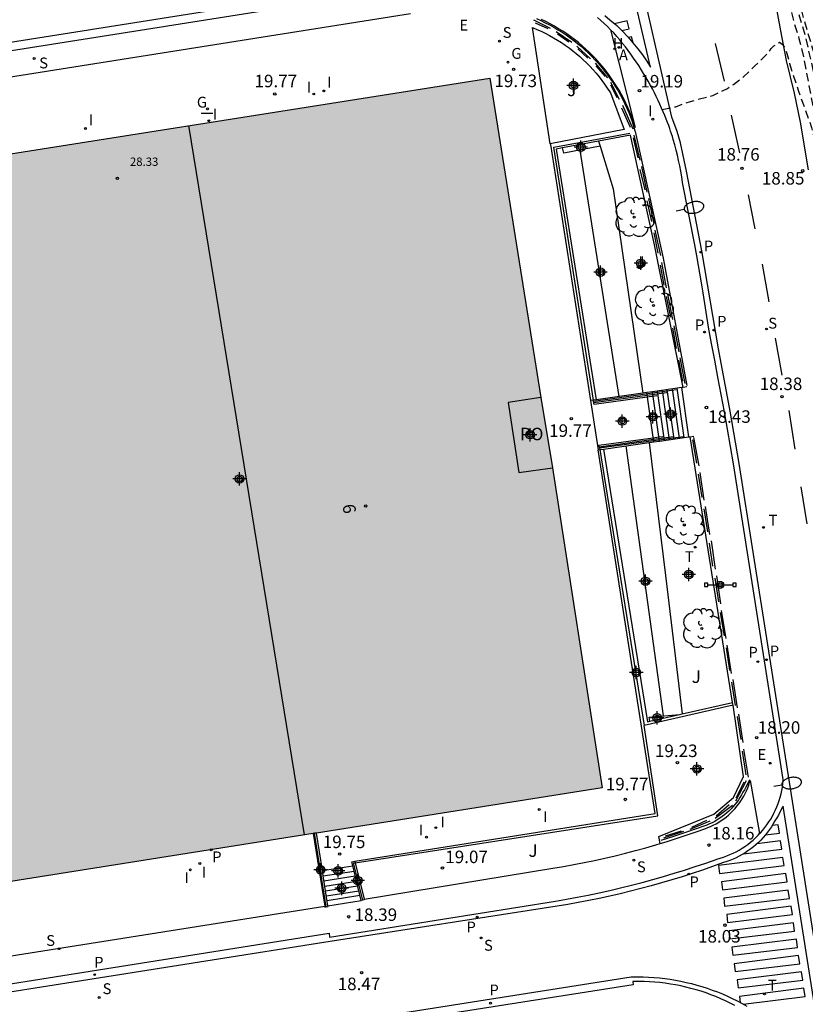
# Model space of a CAD drawing. Units: metres. Extents: x 579244 to 579596, y 4794790 to 4795041.
# Drawn here: x 579385 to 579433, y 4794923 to 4794982 of the extents above; entities that cross this region are included whole.
import ezdxf
from ezdxf.enums import TextEntityAlignment as Align

# ---------------------------------------------------------------- set-up
doc = ezdxf.new("R2010")
doc.units = ezdxf.units.M
doc.header["$MEASUREMENT"] = 0
doc.linetypes.add('TRAZOS_NORMALES', pattern=[0.75, 0.5, -0.25])
for name, color, linetype in [('020194', 31, 'TRAZOS_NORMALES'), ('020195', 30, 'TRAZOS_NORMALES'), ('020204', 9, 'Continuous'), ('020308', 9, 'Continuous'), ('050103', 4, 'Continuous'), ('060106', 9, 'Continuous'), ('060108', 9, 'Continuous'), ('060113', 4, 'Continuous'), ('060117', 9, 'Continuous'), ('060121', 9, 'Continuous'), ('060124', 9, 'Continuous'), ('060130', 9, 'Continuous'), ('060134', 9, 'Continuous'), ('060141', 9, 'Continuous'), ('060144', 9, 'Continuous'), ('070105', 6, 'Continuous'), ('080110', 9, 'Continuous'), ('080121', 9, 'Continuous'), ('080201', 9, 'Continuous'), ('080202', 9, 'Continuous'), ('080303', 9, 'Continuous'), ('080308', 9, 'Continuous'), ('080316', 9, 'Continuous'), ('090210', 9, 'Continuous'), ('100105', 3, 'Continuous'), ('100202', 3, 'Continuous'), ('100302', 7, 'Continuous'), ('200204', 4, 'Continuous'), ('200205', 4, 'Continuous'), ('200304', 4, 'Continuous'), ('200305', 4, 'Continuous'), ('210204', 9, 'Continuous'), ('210205', 4, 'Continuous'), ('210304', 9, 'Continuous'), ('210305', 4, 'Continuous'), ('220207', 9, 'Continuous'), ('220305', 1, 'Continuous'), ('220307', 9, 'Continuous'), ('230204', 9, 'Continuous'), ('230304', 9, 'Continuous'), ('240205', 1, 'Continuous'), ('240305', 1, 'Continuous'), ('250202', 9, 'Continuous'), ('260101', 9, 'Continuous'), ('270204', 9, 'Continuous'), ('270304', 9, 'Continuous'), ('990502', 254, 'Continuous'), ('C_Edificios', 5, 'Continuous'), ('Centroides', 1, 'Continuous')]:
    doc.layers.add(name, color=color, linetype=linetype)
doc.layers.add('060122', color=9, linetype='Continuous', lineweight=30)
doc.layers.add('080111', color=7, linetype='Continuous', lineweight=30)
doc.styles.add('ARIAL', font='arial.ttf', dxfattribs={"height": 1})
doc.styles.add('ARIALI', font='ariali.ttf', dxfattribs={"height": 1})
doc.styles.add('ROMANS', font='romans__.ttf', dxfattribs={"height": 1})
doc.styles.get("Standard").update_dxf_attribs({"font": 'arial.ttf'})

# ---------------------------------------------------------------- blocks, each defined once
blk = doc.blocks.new('Centroide')
for points in [[(0.402, 0), (-0.402, 0)], [(0, -0.402), (0, 0.402)]]:
    blk.add_lwpolyline(points)
for radius in [0.256, 0.159]:
    blk.add_circle((0, 0), radius)
blk = doc.blocks.new('FAREDI')
blk.add_line((0, 0), (0.5, 0))
blk.add_lwpolyline([(0.5, 0, 0.159986), (0.538, -0.117, 0.106322), (0.675, -0.238, 0.071006), (0.858, -0.309, 0.057309), (1.099, -0.337, 0.057309), (1.339, -0.309, 0.071006), (1.522, -0.238, 0.106322), (1.659, -0.117, 0.159986), (1.697, 0, 0.159986), (1.659, 0.117, 0.106322), (1.522, 0.238, 0.071006), (1.339, 0.309, 0.057309), (1.099, 0.337, 0.057309), (0.858, 0.309, 0.071006), (0.675, 0.238, 0.106322), (0.538, 0.117, 0.159986)], format="xyb", close=True)
blk = doc.blocks.new('REGAS')
blk.add_circle((0, 0), 0.055)
blk = doc.blocks.new('PUNTO')
blk.add_circle((0, 0), 0.075)
blk = doc.blocks.new('COTAPU')
blk.add_circle((0, 0), 0.075)
blk = doc.blocks.new('SANEA')
blk.add_circle((0, 0), 0.055)
blk = doc.blocks.new('BloquePortal')
blk.add_circle((0, 0), 0.075)
at = {"flags": 5}
blk.add_attdef('INDICE', text='', height=0.75, dxfattribs=at).set_placement((0, 0), align=Align.MIDDLE_CENTER)
blk = doc.blocks.new('REIND')
blk.add_circle((0, 0), 0.055)
blk = doc.blocks.new('ABAS')
blk.add_circle((0, 0), 0.055)
blk = doc.blocks.new('REGALU')
blk.add_circle((0, 0), 0.055)
blk = doc.blocks.new('RETEL')
blk.add_circle((0, 0), 0.055)
blk = doc.blocks.new('PLUVI3')
blk.add_circle((0, 0), 0.055)
blk = doc.blocks.new('ARBOL')
blk.add_circle((0, 0), 0.0587)
for centre, radius, start, end in [((-0.564, 0.381), 0.532, 92.28, 254.58), ((-0.28, 0.855), 0.3, 359.28777, 173.60777), ((0.097, 0.97), 0.21, 23.15651, 160.46651), ((0.438, 0.881), 0.24, 301.57804, 139.32804), ((0.656, 0.288), 0.443, 319.85562, 114.76562), ((-0.091, 0.321), 0.12, 119.14, 310.56), ((0.819, -0.249), 0.383, 235.52754, 62.02753), ((-0.556, -0.339), 0.555, 142.64, 266.54), ((-0.039, -0.384), 0.21, 189.64, 323.88), ((-0.301, -0.676), 0.45, 213.78, 295.32), ((0.299, -0.624), 0.532, 224.67, 0.24)]:
    blk.add_arc(centre, radius, start, end)
blk = doc.blocks.new('PANINF')
for p, q in [((-0.749, 0), (0, 0)), ((0, 0), (0.749, 0))]:
    blk.add_line(p, q)
for points in [[(-0.749, -0.099), (-0.749, 0.099), (-0.947, 0.099), (-0.947, -0.099)], [(0.947, -0.099), (0.947, 0.099), (0.749, 0.099), (0.749, -0.099)]]:
    blk.add_lwpolyline(points, close=True)
for radius in [0.21, 0.12]:
    blk.add_circle((0, 0), radius)
blk = doc.blocks.new('HIDRAN')
blk.add_circle((0, 0), 0.055)

msp = doc.modelspace()

# ---------------------------------------------------------------- hatches: boundary and pattern name
at = {"layer": '990502'}
msp.add_hatch(color=256, dxfattribs=at).paths.add_polyline_path([(579417.398, 4794955.196), (579416.706, 4794959.421), (579413.653, 4794978.573), (579268.454, 4794955.661), (579264.421, 4794953.388), (579263.44, 4794948.797), (579263.794, 4794946.246), (579264.295, 4794943.466), (579268.294, 4794918.059), (579270.615, 4794914.043), (579275.122, 4794913.098), (579365.501, 4794927.326), (579420.387, 4794936.022)], flags=0)

# ---------------------------------------------------------------- linework, layer by layer
at = {"layer": '020194', "flags": 128}
for points, elevation in [([(579416.892, 4795000.106), (579417.469, 4795000.286), (579420.006, 4795000.736), (579420.978, 4795000.999), (579421.621, 4795001.234), (579422.193, 4795001.469), (579423.532, 4795002.049), (579424.206, 4795002.262), (579424.676, 4795002.384), (579425.296, 4795002.514), (579425.605, 4795002.368), (579425.892, 4795002.065), (579426.009, 4795001.874), (579426.205, 4795001.461), (579426.522, 4795000.405), (579426.865, 4794999.46), (579427.206, 4794998.326), (579427.593, 4794997.222), (579427.847, 4794996.127), (579428.095, 4794995.255), (579428.524, 4794994.214), (579428.992, 4794993.197), (579430.286, 4794990.092), (579431.038, 4794987.537), (579431.323, 4794986.371), (579431.546, 4794985.38), (579431.872, 4794984.379), (579432.428, 4794982.182), (579432.97, 4794980.388), (579433.405, 4794979.15), (579433.747, 4794978.094), (579434.078, 4794976.745), (579434.38, 4794975.698), (579434.538, 4794974.327), (579434.712, 4794973.169), (579435.34, 4794971.121), (579435.51, 4794970.503), (579436.086, 4794968.946), (579436.482, 4794967.787), (579436.767, 4794966.597), (579437.124, 4794965.51), (579437.553, 4794964.66), (579438.237, 4794963.815), (579438.354, 4794963.64), (579438.55, 4794963.267), (579438.714, 4794962.886), (579439.095, 4794961.838), (579439.266, 4794961.425), (579440.774, 4794958.349), (579441.759, 4794956.284), (579442.164, 4794955.283), (579442.545, 4794954.282), (579442.89, 4794953.726), (579443.652, 4794952.841), (579444.447, 4794952.1), (579445.289, 4794951.223), (579446.027, 4794950.283), (579446.898, 4794948.994), (579447.652, 4794948.118), (579448.277, 4794947.485)], 20.64), ([(579444.896, 4794947.622), (579444.83, 4794947.733), (579444.306, 4794948.766), (579443.877, 4794949.767), (579443.465, 4794950.815), (579443.005, 4794951.919), (579442.578, 4794953.197), (579442.304, 4794953.793), (579441.804, 4794954.755), (579441.272, 4794955.732), (579440.162, 4794958.045), (579439.726, 4794959.069), (579439.321, 4794960.133), (579438.751, 4794961.341), (579438.681, 4794961.531), (579438.47, 4794961.937), (579438.277, 4794962.754), (579438.248, 4794963.174), (579438.156, 4794963.57), (579437.61, 4794964.301), (579437.464, 4794964.469), (579437.304, 4794964.604), (579436.854, 4794965.339), (579436.692, 4794965.727), (579436.068, 4794967.899), (579435.741, 4794968.921), (579435.353, 4794970.037), (579435.054, 4794971.047), (579434.607, 4794973.215), (579433.293, 4794977.889), (579432.576, 4794981.052), (579431.721, 4794983.855), (579430.829, 4794986.667), (579430.452, 4794987.768), (579429.648, 4794989.707), (579428.748, 4794991.728), (579428.259, 4794992.788), (579427.865, 4794993.962), (579427.607, 4794995.069), (579427.337, 4794996.072), (579427.15, 4794996.478), (579427.016, 4794996.678), (579426.873, 4794996.821), (579425.93, 4794996.345), (579424.965, 4794995.605), (579424.029, 4794994.851), (579423.807, 4794994.709), (579423.114, 4794994.421), (579422.056, 4794994.037), (579421.853, 4794993.971), (579421.628, 4794993.923), (579419.681, 4794993.323), (579414.054, 4794993.421)], 20.14), ([(579423.98, 4794976.687), (579424.786, 4794976.855), (579425.185, 4794977.014), (579425.681, 4794977.174), (579427.018, 4794977.533), (579427.885, 4794977.945), (579428.245, 4794978.185), (579428.836, 4794978.633), (579429.51, 4794979.276), (579430.184, 4794979.951), (579430.348, 4794980.095), (579430.514, 4794980.337), (579430.662, 4794980.498), (579430.997, 4794980.722), (579431.172, 4794980.611), (579431.293, 4794980.44), (579431.385, 4794980.244), (579431.451, 4794980.049), (579431.606, 4794979.441), (579432.146, 4794977.781), (579432.591, 4794976.574), (579432.922, 4794975.603), (579433.971, 4794971.127), (579434.191, 4794970.532), (579435.138, 4794968.446), (579435.472, 4794967.377), (579436.069, 4794965.346), (579436.444, 4794964.528), (579436.646, 4794963.917), (579437.114, 4794962.939), (579437.511, 4794961.955), (579438.206, 4794960.374), (579438.587, 4794959.334), (579439.008, 4794958.278), (579440.088, 4794956.322), (579440.518, 4794955.48), (579440.962, 4794954.502), (579441.407, 4794953.446), (579441.868, 4794952.469), (579442.071, 4794952.103), (579442.165, 4794951.897), (579442.522, 4794950.857), (579442.769, 4794949.794), (579443.063, 4794948.754), (579443.352, 4794948.158), (579443.468, 4794947.962)], 19.14)]:
    msp.add_lwpolyline(points, dxfattribs=dict(at, elevation=elevation))
at = {"layer": '020195', "elevation": 19.64, "flags": 128}
msp.add_lwpolyline([(579413.915, 4794984.984), (579422.466, 4794985.542), (579424.291, 4794986.631), (579425.619, 4794987.358), (579426.604, 4794987.828), (579427.605, 4794988.281), (579428.606, 4794988.781), (579429.2, 4794989.005), (579429.358, 4794988.982), (579429.526, 4794988.861), (579429.619, 4794988.67), (579430.001, 4794987.639), (579430.287, 4794986.6), (579431.275, 4794983.908), (579431.647, 4794982.781), (579431.91, 4794981.781), (579432.174, 4794980.94), (579432.459, 4794979.75), (579432.926, 4794977.284), (579433.018, 4794976.879), (579433.486, 4794975.807), (579433.804, 4794974.759), (579434.223, 4794973.529), (579434.538, 4794971.966), (579434.863, 4794970.847), (579435.244, 4794969.784), (579435.414, 4794969.157), (579435.605, 4794968.062), (579435.748, 4794966.937), (579436.003, 4794966.08), (579436.511, 4794965.047), (579437.233, 4794964.194), (579437.351, 4794963.996), (579437.732, 4794962.979), (579438.002, 4794961.94), (579438.166, 4794961.479), (579438.587, 4794960.463), (579439.282, 4794959.025), (579439.695, 4794958.04), (579440.188, 4794957.054), (579440.743, 4794956.069), (579441.048, 4794955.48), (579441.509, 4794954.503), (579441.946, 4794953.518), (579442.351, 4794952.494), (579442.445, 4794952.303), (579442.842, 4794951.286), (579443.158, 4794949.93), (579443.444, 4794948.938), (579444.008, 4794947.984), (579444.134, 4794947.801)], dxfattribs=at)
at = {"layer": '050103', "flags": 128}
for points in [[(579421.396, 4794959.483), (579419.062, 4794974.257)], [(579424.06, 4794940.33), (579421.819, 4794956.52)]]:
    msp.add_lwpolyline(points, dxfattribs=at)
at = {"layer": '060106', "flags": 128}
for points in [[(579397.044, 4794976.454), (579396.35, 4794976.442)], [(579423.387, 4794959.765), (579423.051, 4794959.717)], [(579425.161, 4794960.016), (579423.387, 4794959.765)], [(579425.224, 4794960.025), (579425.161, 4794960.016)], [(579425.452, 4794960.057), (579425.224, 4794960.025)], [(579423.806, 4794956.805), (579425.58, 4794957.057)], [(579425.58, 4794957.057), (579425.652, 4794957.067)], [(579425.652, 4794957.067), (579425.871, 4794957.098)], [(579423.47, 4794956.758), (579423.806, 4794956.805)]]:
    msp.add_lwpolyline(points, dxfattribs=at)
at = {"layer": '060108', "flags": 128}
msp.add_lwpolyline([(579429.817, 4794933.271), (579429.863, 4794933.319), (579429.998, 4794933.474), (579430.127, 4794933.635), (579430.25, 4794933.8), (579430.367, 4794933.969), (579430.477, 4794934.143), (579430.58, 4794934.322), (579430.676, 4794934.504), (579430.765, 4794934.689), (579430.846, 4794934.878), (579430.92, 4794935.07), (579430.987, 4794935.264), (579431.046, 4794935.461), (579431.098, 4794935.661), (579431.142, 4794935.861), (579431.178, 4794936.064), (579431.206, 4794936.268), (579431.226, 4794936.472), (579431.229, 4794936.517), (579428.254, 4794955.438), (579427.701, 4794958.559), (579427.51, 4794959.598), (579427.317, 4794960.63), (579427.125, 4794961.651), (579426.934, 4794962.658), (579426.746, 4794963.646), (579426.428, 4794965.699), (579426.327, 4794966.304), (579426.046, 4794967.919), (579425.936, 4794968.579), (579425.201, 4794972.316), (579425.145, 4794972.653), (579425.087, 4794972.982), (579425.027, 4794973.306), (579424.962, 4794973.625), (579424.892, 4794973.942), (579424.817, 4794974.258), (579424.733, 4794974.576), (579424.641, 4794974.897), (579424.592, 4794975.06), (579424.539, 4794975.224), (579424.484, 4794975.389), (579424.427, 4794975.557), (579424.366, 4794975.727), (579424.302, 4794975.899), (579424.219, 4794976.113), (579424.132, 4794976.331), (579424.039, 4794976.551), (579423.942, 4794976.775), (579423.84, 4794977.001), (579423.734, 4794977.23), (579423.622, 4794977.46), (579423.507, 4794977.691), (579423.386, 4794977.923), (579423.261, 4794978.156), (579423.132, 4794978.39), (579422.998, 4794978.623), (579422.861, 4794978.855), (579422.718, 4794979.087), (579422.572, 4794979.318), (579422.421, 4794979.547), (579422.266, 4794979.773), (579422.107, 4794979.998), (579421.945, 4794980.22), (579421.778, 4794980.438), (579421.607, 4794980.653), (579421.432, 4794980.865), (579421.254, 4794981.071), (579421.072, 4794981.274), (579420.888, 4794981.469)], dxfattribs=at)
at = {"layer": '060113', "flags": 128}
for points in [[(579267.464, 4794962.14), (579411.189, 4794984.906)], [(579420.533, 4794982.32), (579420.837, 4794982.059), (579421.249, 4794981.72), (579421.589, 4794981.388), (579421.914, 4794981.045), (579422.223, 4794980.692), (579422.515, 4794980.331), (579422.792, 4794979.962), (579423.052, 4794979.585), (579423.276, 4794979.234), (579422.49, 4794982.559)], [(579435.169, 4794913.754), (579431.777, 4794935.211), (579430.309, 4794944.587), (579428.58, 4794955.468), (579428.055, 4794958.596), (579427.35, 4794962.34), (579426.358, 4794968.214), (579425.432, 4794972.981), (579425.067, 4794974.683), (579424.864, 4794975.367), (579424.55, 4794976.234), (579423.072, 4794982.702)], [(579433.857, 4794918.189), (579431.221, 4794934.925), (579431.151, 4794934.804), (579431.105, 4794934.705), (579431.029, 4794934.551), (579430.94, 4794934.384), (579430.855, 4794934.226), (579430.731, 4794934.032), (579430.63, 4794933.855), (579430.523, 4794933.682), (579430.41, 4794933.514), (579430.289, 4794933.35), (579430.163, 4794933.19), (579430.03, 4794933.036), (579429.891, 4794932.888), (579429.746, 4794932.745), (579429.596, 4794932.607), (579429.441, 4794932.476), (579429.281, 4794932.351), (579429.115, 4794932.232), (579428.946, 4794932.12), (579428.772, 4794932.015), (579428.594, 4794931.916), (579428.412, 4794931.825), (579428.227, 4794931.741), (579428.038, 4794931.664), (579427.847, 4794931.595), (579427.653, 4794931.533), (579427.594, 4794931.511), (579426.991, 4794931.292), (579426.386, 4794931.081), (579425.778, 4794930.878), (579425.168, 4794930.682), (579424.555, 4794930.493), (579423.94, 4794930.312), (579423.323, 4794930.139), (579422.704, 4794929.973), (579422.083, 4794929.815), (579421.46, 4794929.664), (579420.835, 4794929.521), (579420.208, 4794929.386), (579419.58, 4794929.259), (579418.95, 4794929.139), (579418.319, 4794929.027), (579417.687, 4794928.923), (579404.086, 4794926.806), (579367.445, 4794921.002)], [(579367.461, 4794916.067), (579422.124, 4794924.688), (579422.188, 4794924.69), (579422.513, 4794924.692), (579422.839, 4794924.687), (579423.164, 4794924.673), (579423.489, 4794924.652), (579423.813, 4794924.622), (579424.137, 4794924.585), (579424.459, 4794924.54), (579424.78, 4794924.486), (579425.1, 4794924.425), (579425.418, 4794924.356), (579425.735, 4794924.28), (579426.049, 4794924.195), (579426.361, 4794924.103), (579426.671, 4794924.003), (579426.979, 4794923.896), (579427.283, 4794923.781), (579427.585, 4794923.658), (579427.883, 4794923.529), (579428.179, 4794923.392), (579428.471, 4794923.247), (579428.759, 4794923.096), (579429.043, 4794922.937)]]:
    msp.add_lwpolyline(points, dxfattribs=at)
at = {"layer": '060117', "flags": 128}
for points in [[(579423.806, 4794956.805), (579423.387, 4794959.765)], [(579425.58, 4794957.057), (579425.161, 4794960.016)], [(579403.664, 4794930.742), (579405.512, 4794931.031)], [(579403.946, 4794928.946), (579405.941, 4794929.259)]]:
    msp.add_lwpolyline(points, dxfattribs=at)
at = {"layer": '060121', "flags": 128}
for points in [[(579420.254, 4794974.487), (579418.073, 4794974.065), (579418.011, 4794974.387)], [(579423.227, 4794940.009), (579423.204, 4794940.248), (579425.005, 4794940.421), (579425.006, 4794940.409)]]:
    msp.add_lwpolyline(points, dxfattribs=at)
at = {"layer": '060122', "flags": 128}
for points in [[(579419.852, 4794959.265), (579419.682, 4794959.241)], [(579419.682, 4794959.241), (579420.143, 4794956.286)], [(579420.019, 4794959.288), (579419.852, 4794959.265)], [(579422.813, 4794959.684), (579420.019, 4794959.288)], [(579423.051, 4794959.717), (579422.813, 4794959.684)], [(579423.47, 4794956.758), (579423.051, 4794959.717)], [(579420.143, 4794956.286), (579420.468, 4794956.332)], [(579420.468, 4794956.332), (579423.193, 4794956.718)], [(579423.193, 4794956.718), (579423.47, 4794956.758)]]:
    msp.add_lwpolyline(points, dxfattribs=at)
at = {"layer": '060124', "flags": 128}
msp.add_lwpolyline([(579403.615, 4794931.056), (579405.437, 4794931.342)], dxfattribs=at)
at = {"layer": '060130', "flags": 128}
for points in [[(579417.272, 4794974.622), (579416.209, 4794981.598), (579416.468, 4794981.49), (579416.722, 4794981.376), (579416.972, 4794981.255), (579417.219, 4794981.126), (579417.463, 4794980.991), (579417.702, 4794980.848), (579417.937, 4794980.699), (579418.167, 4794980.543), (579418.393, 4794980.381), (579418.615, 4794980.212), (579418.831, 4794980.037), (579419.042, 4794979.856), (579419.248, 4794979.668), (579419.448, 4794979.475), (579419.643, 4794979.277), (579419.832, 4794979.072), (579420.015, 4794978.863), (579420.192, 4794978.648), (579420.362, 4794978.428), (579420.527, 4794978.203), (579420.684, 4794977.974), (579420.835, 4794977.741), (579420.873, 4794977.679), (579421.699, 4794975.493), (579417.272, 4794974.622)], [(579425.224, 4794960.025), (579423.507, 4794968.577), (579422.078, 4794975.149), (579420.16, 4794974.79)], [(579417.272, 4794974.622), (579417.276, 4794974.593), (579419.682, 4794959.241)], [(579428.199, 4794941.129), (579425.652, 4794957.067)], [(579405.559, 4794931.626), (579423.565, 4794934.484), (579420.143, 4794956.286)], [(579428.223, 4794940.97), (579428.199, 4794941.129)]]:
    msp.add_lwpolyline(points, dxfattribs=at)
at = {"layer": '060134', "flags": 128}
for points in [[(579411.276, 4794984.384), (579267.55, 4794961.634)], [(579432.753, 4794973.06), (579432.256, 4794975.92), (579431.908, 4794977.668), (579431.429, 4794979.625), (579431.087, 4794981.401), (579430.766, 4794983.135)], [(579408.901, 4794982.429), (579268.287, 4794960.139)], [(579420.888, 4794981.469), (579420.887, 4794981.47), (579420.696, 4794981.664), (579420.502, 4794981.85), (579420.306, 4794982.031), (579420.105, 4794982.204)], [(579420.888, 4794981.469), (579422.352, 4794975.612), (579422.239, 4794975.989), (579422.141, 4794976.263), (579422.035, 4794976.533), (579421.921, 4794976.801), (579421.8, 4794977.065), (579421.672, 4794977.325), (579421.536, 4794977.582), (579421.394, 4794977.836), (579421.244, 4794978.085), (579421.088, 4794978.33), (579420.925, 4794978.57), (579420.755, 4794978.806), (579420.579, 4794979.037), (579420.397, 4794979.263), (579420.208, 4794979.484), (579420.013, 4794979.7), (579419.813, 4794979.91), (579419.606, 4794980.115), (579419.395, 4794980.314), (579419.177, 4794980.507), (579418.954, 4794980.694), (579418.727, 4794980.874), (579418.494, 4794981.048), (579418.257, 4794981.216), (579418.015, 4794981.377), (579417.768, 4794981.531), (579417.518, 4794981.679), (579417.263, 4794981.819), (579417.005, 4794981.953), (579416.743, 4794982.079)], [(579423.851, 4794932.678), (579424.21, 4794932.786), (579424.814, 4794932.977), (579425.416, 4794933.176), (579426.015, 4794933.382), (579426.534, 4794933.568), (579426.706, 4794933.631), (579426.875, 4794933.701), (579427.041, 4794933.778), (579427.203, 4794933.863), (579427.362, 4794933.954), (579427.516, 4794934.052), (579427.666, 4794934.157), (579427.812, 4794934.268), (579427.952, 4794934.386), (579428.087, 4794934.509), (579428.217, 4794934.638), (579428.341, 4794934.773), (579428.459, 4794934.913), (579428.571, 4794935.058), (579428.676, 4794935.207), (579428.775, 4794935.361), (579428.867, 4794935.519), (579428.951, 4794935.681), (579429.029, 4794935.846), (579429.1, 4794936.015), (579429.163, 4794936.186), (579429.218, 4794936.36), (579429.247, 4794936.465), (579429.817, 4794933.271)], [(579367.307, 4794921.477), (579404.016, 4794927.301), (579404.044, 4794927.07), (579417.583, 4794929.225), (579418.237, 4794929.338), (579418.89, 4794929.459), (579419.541, 4794929.587), (579420.191, 4794929.724), (579420.839, 4794929.868), (579421.486, 4794930.019), (579422.13, 4794930.179), (579422.773, 4794930.346), (579423.414, 4794930.521), (579424.052, 4794930.703), (579424.688, 4794930.893), (579425.322, 4794931.091), (579425.954, 4794931.296), (579426.583, 4794931.508), (579427.209, 4794931.728), (579427.258, 4794931.746), (579427.456, 4794931.801), (579427.651, 4794931.864), (579427.845, 4794931.934), (579428.035, 4794932.012), (579428.222, 4794932.098), (579428.406, 4794932.19), (579428.586, 4794932.289), (579428.762, 4794932.396), (579428.934, 4794932.509), (579429.102, 4794932.629), (579429.264, 4794932.755), (579429.422, 4794932.887), (579429.574, 4794933.026), (579429.721, 4794933.17), (579429.817, 4794933.271)], [(579406.109, 4794929.352), (579417.433, 4794931.195), (579418.058, 4794931.301), (579418.681, 4794931.414), (579419.302, 4794931.535), (579419.922, 4794931.665), (579420.541, 4794931.802), (579421.157, 4794931.946), (579421.772, 4794932.099), (579422.385, 4794932.259), (579422.996, 4794932.427), (579423.604, 4794932.603), (579423.851, 4794932.678)], [(579366.793, 4794923.068), (579403.752, 4794928.915)], [(579428.335, 4794922.966), (579428.055, 4794923.109), (579427.771, 4794923.246), (579427.484, 4794923.376), (579427.194, 4794923.498), (579426.9, 4794923.612), (579426.604, 4794923.719), (579426.305, 4794923.819), (579426.004, 4794923.911), (579425.701, 4794923.995), (579425.395, 4794924.072), (579425.088, 4794924.141), (579424.779, 4794924.202), (579424.469, 4794924.255), (579424.157, 4794924.3), (579423.844, 4794924.337), (579423.531, 4794924.366), (579423.216, 4794924.388), (579422.902, 4794924.401), (579422.587, 4794924.406), (579422.272, 4794924.404), (579422.225, 4794924.403), (579422.243, 4794924.205), (579367.547, 4794915.616)]]:
    msp.add_lwpolyline(points, dxfattribs=at)
at = {"layer": '060141', "flags": 128}
for points in [[(579424.12, 4794956.85), (579423.7, 4794959.809)], [(579424.411, 4794956.891), (579423.992, 4794959.851)], [(579424.703, 4794956.933), (579424.283, 4794959.892)], [(579425.013, 4794956.977), (579424.594, 4794959.936)], [(579425.299, 4794957.017), (579424.881, 4794959.977)], [(579403.711, 4794930.447), (579405.583, 4794930.74)], [(579403.761, 4794930.131), (579405.658, 4794930.428)], [(579403.806, 4794929.844), (579405.727, 4794930.145)], [(579403.854, 4794929.536), (579405.8, 4794929.841)], [(579403.896, 4794929.27), (579405.864, 4794929.579)]]:
    msp.add_lwpolyline(points, dxfattribs=at)
at = {"layer": '060144', "flags": 128}
for points in [[(579416.269, 4794982.063), (579417.27, 4794981.558)], [(579416.368, 4794981.889), (579417.118, 4794981.538)], [(579416.45, 4794982.134), (579416.713, 4794982.016), (579416.974, 4794981.891), (579417.23, 4794981.758), (579417.483, 4794981.619), (579417.732, 4794981.472), (579417.977, 4794981.319), (579418.217, 4794981.159), (579418.453, 4794980.992), (579418.684, 4794980.819), (579418.911, 4794980.64), (579419.132, 4794980.454), (579419.348, 4794980.263), (579419.558, 4794980.065), (579419.763, 4794979.862), (579419.963, 4794979.653), (579420.156, 4794979.439), (579420.344, 4794979.219), (579420.525, 4794978.994), (579420.7, 4794978.765), (579420.868, 4794978.53), (579421.03, 4794978.292), (579421.185, 4794978.048), (579421.334, 4794977.801), (579421.476, 4794977.549), (579421.61, 4794977.294), (579421.737, 4794977.035), (579421.858, 4794976.772), (579421.97, 4794976.507), (579422.076, 4794976.238), (579422.174, 4794975.967), (579422.264, 4794975.693), (579422.347, 4794975.416), (579422.36, 4794975.371), (579424.032, 4794967.775), (579425.445, 4794960.142)], [(579417.628, 4794981.358), (579418.572, 4794980.728)], [(579417.696, 4794981.214), (579418.388, 4794980.748)], [(579418.854, 4794980.478), (579419.687, 4794979.721)], [(579418.915, 4794980.333), (579419.526, 4794979.759)], [(579419.961, 4794979.457), (579420.707, 4794978.59)], [(579420.006, 4794979.296), (579420.562, 4794978.675)], [(579420.872, 4794978.157), (579421.264, 4794977.407)], [(579420.877, 4794978.325), (579421.405, 4794977.302)], [(579421.597, 4794976.952), (579422.215, 4794975.534)], [(579421.53, 4794976.778), (579422.061, 4794975.631)], [(579419.852, 4794959.265), (579417.481, 4794974.424), (579422.03, 4794975.268)], [(579422.272, 4794975.154), (579422.63, 4794973.659)], [(579422.236, 4794974.98), (579422.518, 4794973.79)], [(579422.645, 4794973.092), (579422.939, 4794971.874)], [(579422.73, 4794973.263), (579423.056, 4794971.738)], [(579423.064, 4794971.202), (579423.329, 4794969.972)], [(579423.15, 4794971.355), (579423.474, 4794969.834)], [(579423.466, 4794969.297), (579423.714, 4794968.079)], [(579423.545, 4794969.455), (579423.869, 4794967.931)], [(579423.929, 4794967.521), (579424.224, 4794966)], [(579423.85, 4794967.355), (579424.084, 4794966.155)], [(579424.22, 4794965.484), (579424.475, 4794964.234)], [(579424.295, 4794965.621), (579424.598, 4794964.1)], [(579424.589, 4794963.583), (579424.821, 4794962.353)], [(579424.668, 4794963.708), (579424.974, 4794962.163)], [(579424.959, 4794961.662), (579425.196, 4794960.399)], [(579425.032, 4794961.799), (579425.332, 4794960.255)], [(579424.807, 4794959.879), (579419.865, 4794959.18)], [(579419.865, 4794959.18), (579419.852, 4794959.265)], [(579419.879, 4794959.09), (579419.865, 4794959.18)], [(579424.237, 4794959.707), (579419.879, 4794959.09)], [(579423.647, 4794959.522), (579419.895, 4794958.991), (579419.879, 4794959.09)], [(579420.204, 4794956.464), (579420.189, 4794956.556), (579423.435, 4794957.005), (579423.771, 4794957.052), (579424.017, 4794957.086)], [(579420.204, 4794956.464), (579423.447, 4794956.92), (579423.783, 4794956.968), (579424.636, 4794957.088)], [(579420.214, 4794956.398), (579423.458, 4794956.838), (579423.795, 4794956.883), (579425.242, 4794957.079)], [(579425.787, 4794956.887), (579426.029, 4794955.486)], [(579425.862, 4794957.012), (579426.165, 4794955.331)], [(579420.204, 4794956.464), (579420.23, 4794956.298), (579422.902, 4794939.758)], [(579426.128, 4794954.823), (579426.359, 4794953.423)], [(579426.226, 4794954.917), (579426.481, 4794953.273)], [(579426.466, 4794952.749), (579426.687, 4794951.366)], [(579426.559, 4794952.884), (579426.808, 4794951.204)], [(579426.799, 4794950.685), (579426.996, 4794949.302)], [(579426.903, 4794950.823), (579427.143, 4794949.13)], [(579427.124, 4794948.593), (579427.347, 4794947.174)], [(579427.232, 4794948.734), (579427.476, 4794947.047)], [(579427.441, 4794946.521), (579427.695, 4794945.14)], [(579427.518, 4794946.653), (579427.797, 4794944.971)], [(579427.859, 4794944.579), (579428.116, 4794942.875)], [(579427.801, 4794944.411), (579428.002, 4794943.054)], [(579428.13, 4794942.354), (579428.351, 4794940.955)], [(579428.208, 4794942.508), (579428.479, 4794940.815)], [(579428.223, 4794940.97), (579422.902, 4794939.758)], [(579428.463, 4794940.297), (579428.68, 4794938.916)], [(579428.55, 4794940.426), (579428.816, 4794938.739)], [(579405.582, 4794931.53), (579423.718, 4794934.344), (579422.902, 4794939.758)], [(579428.766, 4794938.221), (579428.994, 4794936.788)], [(579428.852, 4794938.343), (579429.121, 4794936.659)], [(579429.21, 4794936.494), (579429.151, 4794936.377), (579429.082, 4794936.229), (579428.983, 4794936.049), (579428.903, 4794935.907), (579428.806, 4794935.754), (579428.724, 4794935.599), (579428.636, 4794935.447), (579428.541, 4794935.299), (579428.44, 4794935.155), (579428.333, 4794935.016), (579428.219, 4794934.881), (579428.1, 4794934.752), (579427.975, 4794934.628), (579427.846, 4794934.509), (579427.711, 4794934.397), (579427.571, 4794934.29), (579427.427, 4794934.189), (579427.278, 4794934.094), (579427.126, 4794934.006), (579426.97, 4794933.925), (579426.81, 4794933.851), (579426.648, 4794933.783), (579426.479, 4794933.722), (579425.961, 4794933.536), (579425.364, 4794933.331), (579424.764, 4794933.133), (579424.162, 4794932.942), (579423.896, 4794932.862)], [(579429.005, 4794936.439), (579428.37, 4794935.21)], [(579428.875, 4794936.349), (579428.386, 4794935.4)], [(579427.987, 4794934.995), (579427.218, 4794934.326)], [(579428.183, 4794934.956), (579427.141, 4794934.188)], [(579426.822, 4794934.025), (579425.638, 4794933.511)], [(579426.638, 4794934.054), (579425.731, 4794933.646)], [(579403.847, 4794928.878), (579403.151, 4794933.291)], [(579425.261, 4794933.408), (579424.049, 4794932.995)], [(579425.112, 4794933.428), (579424.163, 4794933.12)], [(579406.029, 4794929.282), (579405.487, 4794931.516), (579405.582, 4794931.53)]]:
    msp.add_lwpolyline(points, dxfattribs=at)
at = {"layer": '070105', "flags": 128}
for points in [[(579420.16, 4794974.79), (579418.011, 4794974.387)], [(579420.16, 4794974.79), (579420.254, 4794974.487)], [(579418.011, 4794974.387), (579417.632, 4794974.316), (579420.019, 4794959.288)], [(579420.254, 4794974.487), (579421.046, 4794971.927), (579422.813, 4794959.684)], [(579420.468, 4794956.332), (579423.087, 4794939.977), (579423.227, 4794940.009)], [(579423.193, 4794956.718), (579424.178, 4794948.742), (579425.182, 4794940.449)], [(579425.182, 4794940.449), (579428.199, 4794941.129)], [(579423.227, 4794940.009), (579425.006, 4794940.409)], [(579425.006, 4794940.409), (579425.182, 4794940.449)], [(579403.067, 4794933.278), (579403.752, 4794928.915)], [(579403.615, 4794931.056), (579403.263, 4794933.309)], [(579405.437, 4794931.342), (579405.38, 4794931.579), (579405.559, 4794931.626)], [(579405.559, 4794931.626), (579405.582, 4794931.53)], [(579405.582, 4794931.53), (579406.109, 4794929.352)], [(579403.664, 4794930.742), (579403.615, 4794931.056)], [(579405.512, 4794931.031), (579405.437, 4794931.342)], [(579405.941, 4794929.259), (579405.512, 4794931.031)], [(579403.946, 4794928.946), (579403.664, 4794930.742)], [(579406.029, 4794929.282), (579405.941, 4794929.259)], [(579406.109, 4794929.352), (579406.12, 4794929.306), (579406.029, 4794929.282)], [(579403.752, 4794928.915), (579403.76, 4794928.865), (579403.847, 4794928.878)], [(579403.847, 4794928.878), (579403.954, 4794928.894), (579403.946, 4794928.946)]]:
    msp.add_lwpolyline(points, dxfattribs=at)
at = {"layer": '080110', "flags": 128}
msp.add_lwpolyline([(579402.547, 4794933.195), (579395.616, 4794975.727)], dxfattribs=at)
at = {"layer": '080111', "flags": 128}
for points in [[(579376.928, 4794972.778), (579413.653, 4794978.573), (579416.707, 4794959.413)], [(579416.707, 4794959.413), (579417.397, 4794955.204)], [(579417.397, 4794955.204), (579420.387, 4794936.022), (579403.263, 4794933.309)], [(579403.067, 4794933.278), (579383.673, 4794930.205)], [(579403.151, 4794933.291), (579403.067, 4794933.278)], [(579403.263, 4794933.309), (579403.151, 4794933.291)]]:
    msp.add_lwpolyline(points, dxfattribs=at)
at = {"layer": '080121', "flags": 128}
msp.add_lwpolyline([(579416.707, 4794959.413), (579414.749, 4794959.112), (579415.391, 4794954.931), (579417.397, 4794955.204)], dxfattribs=at)
at = {"layer": '100105', "flags": 128}
msp.add_lwpolyline([(579423.851, 4794932.678), (579423.769, 4794933.107), (579427.078, 4794934.429), (579428.255, 4794935.447), (579428.852, 4794936.689), (579428.223, 4794940.97)], dxfattribs=at)
at = {"layer": '260101', "flags": 128}
for points in [[(579421.557, 4794981.419), (579422.007, 4794981.526), (579421.876, 4794982.012), (579421.119, 4794981.827)], [(579422.233, 4794980.68), (579422.133, 4794981.05), (579421.949, 4794981.005)], [(579427.159, 4794980.635), (579427.694, 4794978.391)], [(579428.118, 4794976.352), (579428.616, 4794974.09)], [(579429.124, 4794971.578), (579429.518, 4794969.527)], [(579429.965, 4794967.416), (579430.374, 4794965.149)], [(579430.749, 4794962.985), (579431.146, 4794960.755)], [(579431.562, 4794958.636), (579431.92, 4794956.32)], [(579432.286, 4794954.059), (579432.638, 4794951.84)], [(579430.176, 4794933.207), (579430.999, 4794933.306), (579430.924, 4794933.804), (579430.571, 4794933.759)], [(579428.85, 4794932.062), (579431.15, 4794932.339), (579431.075, 4794932.837), (579429.649, 4794932.655)], [(579427.404, 4794930.884), (579431.286, 4794931.352), (579431.211, 4794931.85), (579427.353, 4794931.359), (579427.404, 4794930.884)], [(579427.582, 4794929.91), (579431.464, 4794930.377), (579431.389, 4794930.875), (579427.531, 4794930.384), (579427.582, 4794929.91)], [(579427.718, 4794928.922), (579431.6, 4794929.39), (579431.525, 4794929.888), (579427.667, 4794929.397), (579427.718, 4794928.922)], [(579427.896, 4794927.948), (579431.778, 4794928.415), (579431.703, 4794928.913), (579427.845, 4794928.422), (579427.896, 4794927.948)], [(579428.032, 4794926.96), (579431.914, 4794927.428), (579431.839, 4794927.926), (579427.981, 4794927.435), (579428.032, 4794926.96)], [(579428.21, 4794925.986), (579432.092, 4794926.453), (579432.017, 4794926.951), (579428.159, 4794926.46), (579428.21, 4794925.986)], [(579428.346, 4794924.998), (579432.228, 4794925.466), (579432.153, 4794925.964), (579428.295, 4794925.473), (579428.346, 4794924.998)], [(579428.524, 4794924.024), (579432.406, 4794924.491), (579432.331, 4794924.989), (579428.473, 4794924.498), (579428.524, 4794924.024)], [(579428.829, 4794923.057), (579432.542, 4794923.504), (579432.467, 4794924.002), (579428.609, 4794923.511), (579428.647, 4794923.154)]]:
    msp.add_lwpolyline(points, dxfattribs=at)

# ---------------------------------------------------------------- block references
at = {"layer": '020204', "rotation": 359.9987685839998}
for p in [(579415.072, 4794979.097, 19.727), (579400.761, 4794977.621, 19.766), (579422.617, 4794977.815, 19.187), (579428.755, 4794973.158, 18.764), (579432.395, 4794973.008, 18.852), (579431.159, 4794959.466, 18.378), (579426.628, 4794958.82, 18.429), (579418.529, 4794958.147, 19.77), (579429.64, 4794939.029, 18.202), (579424.89, 4794937.526, 19.23), (579421.767, 4794935.322, 19.766), (579426.781, 4794932.583, 18.155), (579404.653, 4794932.046, 19.75), (579410.808, 4794931.207, 19.068), (579405.191, 4794928.287, 18.389), (579427.738, 4794927.786, 18.03), (579405.965, 4794924.931, 18.465)]:
    msp.add_blockref('COTAPU', p, dxfattribs=at)
at = {"layer": '080201', "rotation": 359.9987685839998}
msp.add_blockref('PUNTO', (579391.332, 4794972.556, 28.328), dxfattribs=at)
at = {"layer": '080202', "rotation": 359.9987685915977}
msp.add_blockref('BloquePortal', (579406.213, 4794952.918), dxfattribs=at)
at = {"layer": '090210', "rotation": 359.9987685839998}
msp.add_blockref('PANINF', (579427.458, 4794948.187), dxfattribs=at)
at = {"layer": '100202', "rotation": 359.9987685839998}
for p in [(579422.302, 4794970.237), (579423.46, 4794964.939), (579425.303, 4794951.777), (579426.356, 4794945.571)]:
    msp.add_blockref('ARBOL', p, dxfattribs=at)
at = {"layer": '200204'}
msp.add_blockref('HIDRAN', (579421.138, 4794980.323, 19.302), dxfattribs=at)
at = {"layer": '200205', "rotation": 359.9987685839998}
msp.add_blockref('ABAS', (579421.378, 4794980.41, 19.245), dxfattribs=at)
at = {"layer": '210204', "rotation": 359.9987685839998}
for p in [(579414.22, 4794980.78, 19.708), (579386.343, 4794979.749, 19.636), (579430.235, 4794963.526, 18.574), (579422.286, 4794931.681, 18.2), (579413.132, 4794927.018, 18.236), (579387.846, 4794926.372, 19.055), (579390.244, 4794923.449, 18.928)]:
    msp.add_blockref('SANEA', p, dxfattribs=at)
at = {"layer": '210205', "rotation": 359.9987685839998}
for p in [(579426.284, 4794968.14, 18.594), (579426.516, 4794963.342, 18.551), (579427.065, 4794963.462, 18.424), (579429.71, 4794943.582, 18.219), (579430.222, 4794943.698, 18.099), (579396.948, 4794932.298, 18.629), (579425.576, 4794930.851, 18.03), (579412.889, 4794928.269, 18.161), (579389.97, 4794924.816, 18.851), (579413.69, 4794923.106, 18.16)]:
    msp.add_blockref('PLUVI3', p, dxfattribs=at)
at = {"layer": '220207', "rotation": 359.9987685839998}
msp.add_blockref('REGALU', (579430.452, 4794937.488, 18.202), dxfattribs=at)
at = {"layer": '230204', "rotation": 359.9987685839998}
for p in [(579414.738, 4794979.525, 19.727), (579396.729, 4794976.723, 19.756)]:
    msp.add_blockref('REGAS', p, dxfattribs=at)
at = {"layer": '240205', "rotation": 359.9987685839998}
for p in [(579430.048, 4794951.631, 18.271), (579425.96, 4794950.439, 18.277), (579430.109, 4794923.656, 17.9)]:
    msp.add_blockref('RETEL', p, dxfattribs=at)
at = {"layer": '250202'}
for p, rotation in [((579424.807, 4794970.607), 11.04306858851687), ((579430.657, 4794936.12), 9.532368594830956)]:
    msp.add_blockref('FAREDI', p, dxfattribs=dict(at, rotation=rotation))
at = {"layer": '270204', "rotation": 359.9987685839998}
for p in [(579403.094, 4794977.616, 19.766), (579403.706, 4794977.799, 19.769), (579396.814, 4794976.014, 19.781), (579423.418, 4794976.11, 19.116), (579389.413, 4794975.547, 19.757), (579416.61, 4794934.715, 19.783), (579410.408, 4794933.629, 19.76), (579409.852, 4794933.058, 19.758), (579396.275, 4794931.48, 18.783), (579395.703, 4794931.099, 18.912)]:
    msp.add_blockref('REIND', p, dxfattribs=at)
at = {"layer": 'C_Edificios', "rotation": 359.9987685839998}
msp.add_blockref('Centroide', (579398.654, 4794954.537), dxfattribs=at)
at = {"layer": 'Centroides', "rotation": 359.9987685915977}
for p in [(579418.668, 4794978.134), (579419.097, 4794974.434), (579422.7, 4794967.466), (579420.284, 4794966.936), (579423.425, 4794958.268), (579424.481, 4794958.418), (579421.587, 4794958.008), (579416.062, 4794957.188), (579425.577, 4794948.809), (579422.98, 4794948.4), (579422.427, 4794942.931), (579423.681, 4794940.211), (579426.061, 4794937.149), (579403.511, 4794931.103), (579404.566, 4794931.043), (579405.745, 4794930.454), (579404.772, 4794929.994)]:
    msp.add_blockref('Centroide', p, dxfattribs=at)

# ---------------------------------------------------------------- texts
at = {"layer": '020308', "style": 'ARIAL'}
for s, p in [('19.77', (579399.546, 4794978.021)), ('19.73', (579413.923, 4794978.03)), ('19.19', (579422.674, 4794978.006)), ('18.76', (579427.262, 4794973.621)), ('18.85', (579429.946, 4794972.188)), ('18.38', (579429.818, 4794959.866)), ('18.43', (579426.73, 4794957.9)), ('19.77', (579417.201, 4794957.06)), ('18.20', (579429.698, 4794939.261)), ('19.23', (579423.54, 4794937.863)), ('19.77', (579420.596, 4794935.869)), ('18.16', (579426.95, 4794932.92)), ('19.75', (579403.638, 4794932.404)), ('19.07', (579410.977, 4794931.502)), ('18.39', (579405.539, 4794928.037)), ('18.03', (579426.124, 4794926.742)), ('18.47', (579404.53, 4794923.887))]:
    msp.add_text(s, height=0.75, rotation=359.99877, dxfattribs=at).set_placement(p)
at = {"layer": '080303', "style": 'ARIAL'}
msp.add_text('28.33', height=0.5, rotation=359.99877, dxfattribs=at).set_placement((579392.082, 4794973.306))
at = {"layer": '080308', "style": 'ARIALI'}
msp.add_text('9', height=0.75, rotation=98.99877, dxfattribs=at).set_placement((579405.644, 4794952.527))
at = {"layer": '080316', "style": 'ARIAL'}
msp.add_text('PO', height=0.75, rotation=359.99877, dxfattribs=at).set_placement((579415.454, 4794956.857))
at = {"layer": '100302', "style": 'ARIAL'}
for p in [(579418.284, 4794977.486), (579422.384, 4794967.136), (579425.743, 4794942.307), (579415.963, 4794931.877)]:
    msp.add_text('J', height=0.75, rotation=359.99877, dxfattribs=at).set_placement(p)
at = {"layer": '200304', "style": 'ROMANS'}
msp.add_text('H', height=0.65, dxfattribs=at).set_placement((579421.012, 4794980.326))
at = {"layer": '200305', "style": 'ROMANS'}
msp.add_text('A', height=0.65, rotation=359.99877, dxfattribs=at).set_placement((579421.384, 4794979.635))
at = {"layer": '210304', "style": 'ROMANS'}
for p in [(579414.42, 4794980.98), (579386.645, 4794979.152), (579430.333, 4794963.551), (579422.461, 4794930.959), (579387.065, 4794926.541), (579413.299, 4794926.251), (579390.444, 4794923.649)]:
    msp.add_text('S', height=0.65, rotation=359.99877, dxfattribs=at).set_placement(p)
at = {"layer": '210305', "style": 'ROMANS'}
for p in [(579426.471, 4794968.174), (579425.936, 4794963.447), (579427.265, 4794963.662), (579429.142, 4794943.822), (579430.422, 4794943.898), (579397.014, 4794931.554), (579425.607, 4794930.055), (579412.249, 4794927.345), (579389.937, 4794925.234), (579413.624, 4794923.571)]:
    msp.add_text('P', height=0.65, rotation=359.99877, dxfattribs=at).set_placement(p)
at = {"layer": '220305', "style": 'ROMANS'}
msp.add_text('E', height=0.65, rotation=359.99877, dxfattribs=at).set_placement((579411.824, 4794981.42))
at = {"layer": '220307', "style": 'ROMANS'}
msp.add_text('E', height=0.65, rotation=359.99877, dxfattribs=at).set_placement((579429.685, 4794937.688))
at = {"layer": '230304', "style": 'ROMANS'}
for p in [(579414.938, 4794979.725), (579396.092, 4794976.8)]:
    msp.add_text('G', height=0.65, rotation=359.99877, dxfattribs=at).set_placement(p)
at = {"layer": '240305', "style": 'ROMANS'}
for p in [(579430.354, 4794951.737), (579425.343, 4794949.549), (579430.309, 4794923.856)]:
    msp.add_text('T', height=0.65, rotation=359.99877, dxfattribs=at).set_placement(p)
at = {"layer": '270304', "style": 'ROMANS'}
for p in [(579402.683, 4794977.705), (579403.906, 4794977.999), (579423.143, 4794976.286), (579389.613, 4794975.747), (579397.052, 4794976.083), (579416.844, 4794933.966), (579409.398, 4794933.164), (579410.692, 4794933.64), (579395.349, 4794930.307), (579396.391, 4794930.641)]:
    msp.add_text('I', height=0.65, rotation=359.99877, dxfattribs=at).set_placement(p)

doc.saveas('drawing.dxf')
